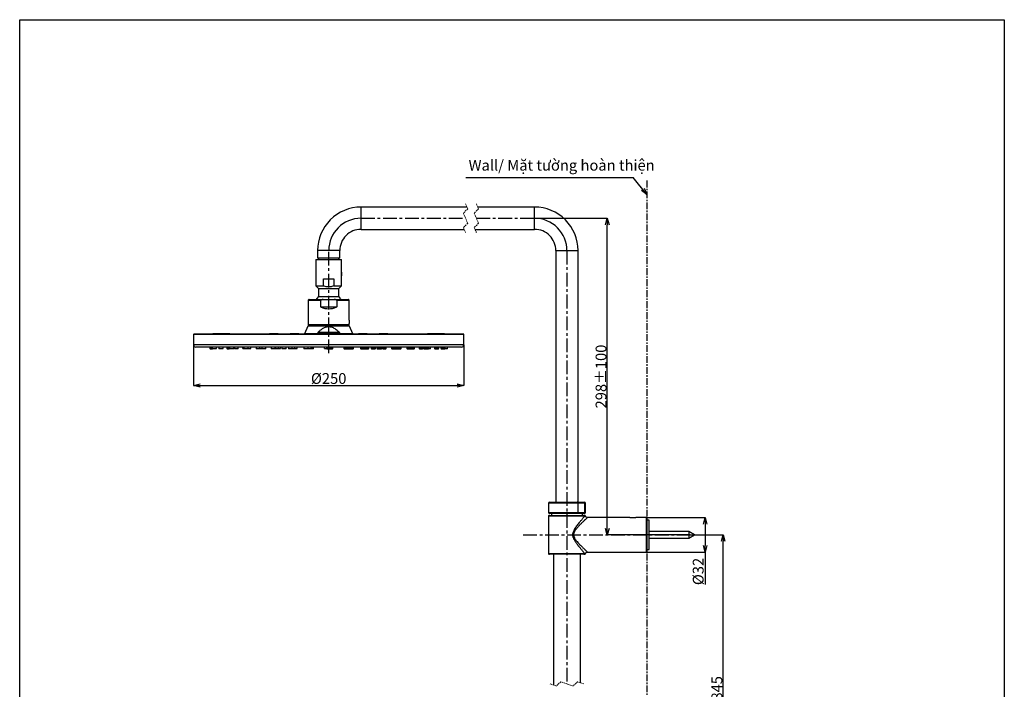
# Model space of a CAD drawing. Units: millimetres. Extents: x 798 to 1709, y -123 to 927.
# Drawn here: x 798 to 1709, y 307 to 927 of the extents above; entities that cross this region are included whole.
import ezdxf

# ---------------------------------------------------------------- set-up
doc = ezdxf.new("R2010")
doc.units = ezdxf.units.MM
doc.header["$PDSIZE"] = -1
for name, pattern in [('CENTER', [10.16, 6.35, -1.27, 1.27, -1.27]), ('CENTERX2', [20.32, 12.7, -2.54, 2.54, -2.54]), ('HIDDEN', [1.905, 1.27, -0.635])]:
    doc.linetypes.add(name, pattern=pattern)
doc.layers.add('アノテーション', color=7, linetype='Continuous')
doc.styles.add('SLDTEXTSTYLE3', font='arial_0.ttf', dxfattribs={"width": 0.9})
doc.dimstyles.new('SLDDIMSTYLE0', dxfattribs={"dimtxt": 2.5, "dimasz": 2.5, "dimexe": 0, "dimexo": 0.0625, "dimtad": 3, "dimdec": 1, "dimrnd": 1e-09, "dimzin": 12, "dimdsep": 46, "dimtxsty": 'SLDTEXTSTYLE3', "dimblk1": 'OPEN30', "dimblk2": 'OPEN30', "dimsah": 1, "dimcen": 0.09, "dimadec": 0, "dimazin": 3, "dimtfac": 1, "dimtdec": 1, "dimtofl": 0, "dimtmove": 0, "dimatfit": 3, "dimldrblk": 'OPEN30', "dimfxl": 1, "dimfrac": 2, "dimtolj": 1, "dimtzin": 12, "dimarcsym": 0})
doc.dimstyles.new('SLDDIMSTYLE2', dxfattribs={"dimtxt": 2.5, "dimasz": 2.5, "dimexe": 0, "dimexo": 0.0625, "dimtad": 3, "dimdec": 4, "dimzin": 12, "dimdsep": 46, "dimtxsty": 'SLDTEXTSTYLE3', "dimblk1": 'OPEN30', "dimblk2": 'OPEN30', "dimsah": 1, "dimcen": 0.09, "dimazin": 3, "dimtfac": 1, "dimtofl": 0, "dimtmove": 0, "dimatfit": 3, "dimldrblk": 'OPEN30', "dimfxl": 1, "dimfrac": 2, "dimtolj": 1, "dimtzin": 12, "dimarcsym": 0})

# ---------------------------------------------------------------- blocks, each defined once
blk = doc.blocks.new('_OPEN30')
at = {"color": 0, "linetype": 'ByBlock', "lineweight": -2}
for p, q in [((-1, 0.267949), (0, 0)), ((0, 0), (-1, -0.267949)), ((0, 0), (-1, 0))]:
    blk.add_line(p, q, dxfattribs=at)
blk = doc.blocks.new('*D43')
at = {"layer": 'Defpoints', "color": 0, "transparency": 16777216}
for p in [(1418.6, 450.36), (1448.94, 450.36), (1416.46, 166.19)]:
    blk.add_point(p, dxfattribs=at)
at = {"layer": 'アノテーション', "color": 0, "lineweight": -2, "transparency": 16777216}
for p, q in [((1418.66, 450.36), (1448.94, 450.36)), ((1448.94, 172.19), (1448.94, 444.36)), ((1416.52, 166.19), (1448.94, 166.19))]:
    blk.add_line(p, q, dxfattribs=at)
at = {"layer": 'アノテーション', "color": 0, "lineweight": -2, "transparency": 16777216, "xscale": 6, "yscale": 6, "zscale": 6}
for p, rotation in [((1448.94, 450.36), 90), ((1448.94, 166.19), 270)]:
    blk.add_blockref('_OPEN30', p, dxfattribs=dict(at, rotation=rotation))
at = {"layer": 'アノテーション', "color": 0, "transparency": 16777216, "insert": (1438.11, 308.27), "char_height": 10, "attachment_point": 2, "rotation": 90, "style": 'SLDTEXTSTYLE3'}
blk.add_mtext('\\A1;845', dxfattribs=at)
blk = doc.blocks.new('*D44')
at = {"layer": 'Defpoints', "color": 0, "transparency": 16777216}
for p in [(1261.89, 743.43), (1341.74, 743.43), (1418.6, 450.36)]:
    blk.add_point(p, dxfattribs=at)
at = {"layer": 'アノテーション', "color": 0, "lineweight": -2, "transparency": 16777216}
for p, q in [((1261.96, 743.43), (1341.74, 743.43)), ((1341.74, 456.36), (1341.74, 737.43)), ((1418.53, 450.36), (1341.74, 450.36))]:
    blk.add_line(p, q, dxfattribs=at)
at = {"layer": 'アノテーション', "color": 0, "lineweight": -2, "transparency": 16777216, "xscale": 6, "yscale": 6, "zscale": 6}
for p, rotation in [((1341.74, 743.43), 90), ((1341.74, 450.36), 270)]:
    blk.add_blockref('_OPEN30', p, dxfattribs=dict(at, rotation=rotation))
at = {"layer": 'アノテーション', "color": 0, "transparency": 16777216, "insert": (1330.9, 596.89), "char_height": 10, "attachment_point": 2, "rotation": 90, "style": 'SLDTEXTSTYLE3'}
blk.add_mtext('\\A1;298%%P100', dxfattribs=at)
blk = doc.blocks.new('*D42')
at = {"layer": 'Defpoints', "color": 0, "transparency": 16777216}
for p in [(958.9, 626.16), (1208.9, 626.16), (1208.9, 588.67)]:
    blk.add_point(p, dxfattribs=at)
at = {"layer": 'アノテーション', "color": 0, "lineweight": -2, "transparency": 16777216}
for p, q in [((958.9, 626.09), (958.9, 588.67)), ((1208.9, 626.09), (1208.9, 588.67)), ((964.9, 588.67), (1202.9, 588.67))]:
    blk.add_line(p, q, dxfattribs=at)
at = {"layer": 'アノテーション', "color": 0, "lineweight": -2, "transparency": 16777216, "xscale": 6, "yscale": 6, "zscale": 6, "rotation": 180}
blk.add_blockref('_OPEN30', (958.9, 588.67), dxfattribs=at)
at = {"layer": 'アノテーション', "color": 0, "lineweight": -2, "transparency": 16777216, "xscale": 6, "yscale": 6, "zscale": 6}
blk.add_blockref('_OPEN30', (1208.9, 588.67), dxfattribs=at)
at = {"layer": 'アノテーション', "color": 0, "transparency": 16777216, "insert": (1083.9, 600.06), "char_height": 10, "attachment_point": 2, "style": 'SLDTEXTSTYLE3'}
blk.add_mtext('\\A1;%%c250', dxfattribs=at)
blk = doc.blocks.new('*D45')
at = {"layer": 'Defpoints', "color": 0, "transparency": 16777216}
for p in [(1304.39, 713.34), (1304.39, 144.42), (1294.82, 121.32), (1289.21, 115.7), (1279.44, 87.67)]:
    blk.add_point(p, dxfattribs=at)
at = {"layer": 'アノテーション', "color": 0, "lineweight": -2, "transparency": 16777216}
for p, q in [((1304.39, 130.83), (1304.39, 80.99)), ((1289.16, 115.66), (1269.11, 95.6))]:
    blk.add_line(p, q, dxfattribs=at)
blk.add_arc((1304.39, 130.89), 49.9, 231.89277, 263.10723, dxfattribs=at)
at = {"layer": 'アノテーション', "color": 0, "lineweight": -2, "transparency": 16777216, "xscale": 6, "yscale": 6, "zscale": 6}
for p, rotation in [((1269.11, 95.6), 138.4463867675677), ((1304.39, 80.99), 356.5536132319235)]:
    blk.add_blockref('_OPEN30', p, dxfattribs=dict(at, rotation=rotation))
at = {"layer": 'アノテーション', "color": 0, "transparency": 16777216, "insert": (1284.55, 96), "char_height": 2.5, "attachment_point": 1, "rotation": 343.34486, "style": 'SLDTEXTSTYLE3'}
blk.add_mtext('\\A1;{\\H4x;45°}', dxfattribs=at)
blk = doc.blocks.new('*D48')
at = {"layer": 'Defpoints', "color": 0, "transparency": 16777216}
for p in [(1377.39, 466.36), (1377.39, 434.36), (1432.22, 434.36)]:
    blk.add_point(p, dxfattribs=at)
at = {"layer": 'アノテーション', "color": 0, "lineweight": -2, "transparency": 16777216}
for p, q in [((1377.46, 466.36), (1432.22, 466.36)), ((1432.22, 460.36), (1432.22, 440.36)), ((1377.46, 434.36), (1432.22, 434.36)), ((1432.22, 434.36), (1432.22, 404.52))]:
    blk.add_line(p, q, dxfattribs=at)
at = {"layer": 'アノテーション', "color": 0, "lineweight": -2, "transparency": 16777216, "xscale": 6, "yscale": 6, "zscale": 6}
for p, rotation in [((1432.22, 466.36), 90), ((1432.22, 434.36), 270)]:
    blk.add_blockref('_OPEN30', p, dxfattribs=dict(at, rotation=rotation))
at = {"layer": 'アノテーション', "color": 0, "transparency": 16777216, "insert": (1420.82, 416.44), "char_height": 2.5, "attachment_point": 2, "rotation": 90, "style": 'SLDTEXTSTYLE3'}
blk.add_mtext('\\A1;{\\H4x;%%C32}', dxfattribs=at)

msp = doc.modelspace()

# ---------------------------------------------------------------- linework, layer by layer
at = {"color": 0, "linetype": 'CENTER'}
msp.add_line((1378.3932, 778.3664), (1378.3932, 302.36015), dxfattribs=at)
at = {"color": 7, "linetype": 'HIDDEN', "lineweight": 18}
for p, q in [((1210.55885, 756.72685), (1212.55885, 752.07685)), ((1220.55885, 756.72685), (1222.55885, 752.07685)), ((1212.55885, 752.07685), (1208.55885, 748.07685)), ((1208.55885, 748.07685), (1212.55885, 738.77685)), ((1222.55885, 752.07685), (1218.55885, 748.07685)), ((1218.55885, 748.07685), (1222.55885, 738.77685)), ((1212.55885, 738.77685), (1208.55885, 734.77685)), ((1222.55885, 738.77685), (1218.55885, 734.77685)), ((1208.55885, 734.77685), (1210.55885, 730.12685)), ((1218.55885, 734.77685), (1220.55885, 730.12685)), ((1294.6432, 310.36015), (1288.8932, 312.36015)), ((1298.6432, 314.36015), (1294.6432, 310.36015)), ((1310.1432, 310.36015), (1298.6432, 314.36015)), ((1314.1432, 314.36015), (1310.1432, 310.36015)), ((1319.8932, 312.36015), (1314.1432, 314.36015))]:
    msp.add_line(p, q, dxfattribs=at)
at = {"color": 7, "linetype": 'Continuous', "lineweight": 25}
for p, q in [((1211.84917, 753.72685), (1113.90242, 753.72685)), ((1274.3932, 753.72685), (1221.84918, 753.72685)), ((1113.90242, 733.12683), (1209.26854, 733.12683)), ((1219.26854, 733.12683), (1274.3932, 733.12683)), ((1073.60243, 713.42684), (1073.60243, 706.32685)), ((1094.20243, 706.32685), (1094.20243, 713.42684)), ((1294.0932, 713.42684), (1294.0932, 480.62999)), ((1314.69319, 480.62999), (1314.69319, 713.42684)), ((1071.90243, 705.32687), (1071.90243, 680.82685)), ((1071.90243, 705.32687), (1095.90243, 705.32687)), ((1094.20243, 706.32685), (1073.60243, 706.32685)), ((1074.58693, 706.32685), (1074.58693, 705.32687)), ((1093.21793, 705.32687), (1093.21793, 706.32685)), ((1095.90243, 693.41154), (1095.90243, 705.32687)), ((1095.90243, 693.12687), (1095.90243, 690.5383)), ((1079.1066, 680.82685), (1079.1066, 687.32686)), ((1079.1066, 687.32686), (1088.69826, 687.32686)), ((1088.69826, 687.32686), (1088.69826, 680.82685)), ((1095.90243, 690.5383), (1095.90243, 690.52685)), ((1095.90243, 680.82685), (1095.90243, 690.2423)), ((1071.90243, 680.82685), (1074.40243, 678.32686)), ((1071.90243, 680.82685), (1079.1066, 680.82685)), ((1074.40243, 678.32686), (1074.40243, 670.84683)), ((1074.40243, 678.32686), (1093.40243, 678.32686)), ((1088.69826, 680.82685), (1095.90243, 680.82685)), ((1093.40243, 678.32686), (1095.90243, 680.82685)), ((1093.40243, 670.84683), (1093.40243, 678.32686)), ((1064.90243, 667.35149), (1064.90243, 644.95147)), ((1065.70243, 668.15151), (1078.90343, 668.15151)), ((1074.40243, 670.84683), (1093.40243, 670.84683)), ((1076.5031, 661.35861), (1076.5031, 667.35149)), ((1078.90343, 668.15151), (1088.90143, 668.15151)), ((1088.90143, 668.15151), (1102.10243, 668.15151)), ((1091.30176, 667.35149), (1091.30176, 661.35861)), ((1102.90243, 649.0515), (1102.90243, 667.35149)), ((1076.5031, 661.35861), (1091.30176, 661.35861)), ((1090.94537, 661.00503), (1076.85949, 661.00503)), ((1102.90243, 649.0515), (1102.90243, 646.05148)), ((1064.63993, 643.39418), (1061.40243, 636.45668)), ((1065.20243, 643.95667), (1064.63993, 643.39418)), ((1103.16493, 643.39418), (1064.63993, 643.39418)), ((1064.90243, 644.95147), (1065.40244, 644.45151)), ((1064.90243, 644.95147), (1102.90243, 644.95147)), ((1065.20243, 643.95667), (1102.60243, 643.95667)), ((1102.40244, 644.45151), (1065.40244, 644.45151)), ((1067.90925, 644.45151), (1067.90244, 644.44465)), ((1067.90244, 644.44465), (1067.90244, 643.95667)), ((1099.90243, 644.44465), (1067.90244, 644.44465)), ((1074.0522, 637.85667), (1093.75266, 637.85667)), ((1099.90243, 644.44465), (1099.89562, 644.45151)), ((1099.90243, 643.95667), (1099.90243, 644.44465)), ((1102.40244, 644.45151), (1102.90243, 644.95147)), ((1103.16493, 643.39418), (1102.60243, 643.95667)), ((1102.90243, 644.95147), (1102.90243, 646.05148)), ((1106.40243, 636.45668), (1103.16493, 643.39418)), ((958.90242, 635.8567), (958.90242, 626.1567)), ((1208.60243, 636.15669), (959.20244, 636.15669)), ((976.62151, 636.2567), (976.62151, 636.15669)), ((984.5441, 636.2567), (976.62151, 636.2567)), ((984.5441, 636.2567), (984.5441, 636.15669)), ((992.54409, 636.2567), (984.5441, 636.2567)), ((992.54409, 636.15669), (992.54409, 636.2567)), ((1029.19952, 636.2567), (1029.19952, 636.15669)), ((1037.1988, 636.2567), (1029.19952, 636.2567)), ((1037.1995, 636.15669), (1037.1995, 636.2567)), ((1048.32629, 636.2567), (1048.32629, 636.15669)), ((1056.32629, 636.2567), (1048.32629, 636.2567)), ((1056.32629, 636.15669), (1056.32629, 636.2567)), ((1061.40243, 636.45668), (1061.40243, 636.15669)), ((1106.40243, 636.45668), (1061.40243, 636.45668)), ((1093.36064, 637.45667), (1074.44422, 637.45667)), ((1106.40243, 636.15669), (1106.40243, 636.45668)), ((1111.47857, 636.2567), (1111.47857, 636.15669)), ((1118.25379, 636.2567), (1111.47857, 636.2567)), ((1119.47857, 636.2567), (1118.25379, 636.2567)), ((1119.47857, 636.15669), (1119.47857, 636.2567)), ((1130.60536, 636.2567), (1130.60536, 636.15669)), ((1138.60536, 636.2567), (1130.60606, 636.2567)), ((1138.60536, 636.15669), (1138.60536, 636.2567)), ((1175.26077, 636.2567), (1175.26077, 636.15669)), ((1179.18622, 636.2567), (1175.26077, 636.2567)), ((1183.18335, 636.2567), (1179.18622, 636.2567)), ((1183.18335, 636.2567), (1183.18335, 636.15669)), ((1184.30269, 636.2567), (1183.18335, 636.2567)), ((1191.18335, 636.2567), (1184.30269, 636.2567)), ((1191.18335, 636.15669), (1191.18335, 636.2567)), ((1208.90243, 626.1567), (1208.90243, 635.8567)), ((1206.90243, 624.15666), (960.90243, 624.15666)), ((973.90244, 624.15666), (973.90244, 622.9567)), ((974.20243, 622.65665), (976.27762, 622.65665)), ((975.97763, 624.15666), (975.97763, 622.9567)), ((979.67762, 622.65665), (976.27762, 622.65665)), ((979.97761, 622.9567), (979.97761, 624.15666)), ((982.12344, 624.15666), (982.12344, 622.9567)), ((985.82343, 622.65665), (982.42343, 622.65665)), ((986.12345, 622.9567), (986.12345, 624.15666)), ((989.60242, 624.15666), (989.60242, 622.9567)), ((989.90244, 622.65665), (991.68075, 622.65665)), ((991.38076, 624.15666), (991.38076, 622.9567)), ((992.40372, 622.65665), (991.68075, 622.65665)), ((992.1037, 624.15666), (992.1037, 622.9567)), ((995.80372, 622.65665), (992.40372, 622.65665)), ((996.10371, 622.9567), (996.10371, 624.15666)), ((996.64739, 624.15666), (996.64739, 622.9567)), ((999.84739, 622.65665), (996.94738, 622.65665)), ((1000.14738, 622.9567), (1000.14738, 624.15666)), ((1004.55243, 622.9567), (1004.55243, 624.15666)), ((1005.4999, 622.65665), (1004.85242, 622.65665)), ((1005.19991, 624.15666), (1005.19991, 622.9567)), ((1005.83491, 622.65665), (1005.4999, 622.65665)), ((1005.53489, 624.15666), (1005.53489, 622.9567)), ((1009.23491, 622.65665), (1005.83491, 622.65665)), ((1011.42499, 622.65665), (1009.23491, 622.65665)), ((1009.5349, 622.9567), (1009.5349, 624.15666)), ((1011.72498, 622.9567), (1011.72498, 624.15666)), ((1016.70969, 624.15666), (1016.70969, 622.9567)), ((1019.90968, 622.65665), (1017.00971, 622.65665)), ((1020.2097, 622.9567), (1020.2097, 624.15666)), ((1022.20086, 622.65665), (1020.30242, 622.65665)), ((1021.90084, 624.15666), (1021.90084, 622.9567)), ((1025.60086, 622.65665), (1022.20086, 622.65665)), ((1025.90085, 622.9567), (1025.90085, 624.15666)), ((1030.73439, 624.15666), (1030.73439, 622.9567)), ((1033.9344, 622.65665), (1031.0344, 622.65665)), ((1034.23441, 622.9567), (1034.23441, 624.15666)), ((1034.60244, 624.15666), (1034.60244, 622.9567)), ((1037.30242, 622.65665), (1034.90243, 622.65665)), ((1038.90244, 622.65665), (1037.30242, 622.65665)), ((1037.60243, 622.9567), (1037.60243, 624.15666)), ((1039.20243, 622.9567), (1039.20243, 624.15666)), ((1040.57262, 624.15666), (1040.57262, 622.9567)), ((1044.27262, 622.65665), (1040.87262, 622.65665)), ((1044.57263, 622.9567), (1044.57263, 624.15666)), ((1046.73508, 624.15666), (1046.73508, 622.9567)), ((1049.93508, 622.65665), (1047.03507, 622.65665)), ((1052.29912, 622.65665), (1049.93508, 622.65665)), ((1050.23508, 622.9567), (1050.23508, 624.15666)), ((1054.30243, 622.65665), (1052.29912, 622.65665)), ((1052.59912, 622.9567), (1052.59912, 624.15666)), ((1054.60243, 622.9567), (1054.60243, 624.15666)), ((1060.83268, 624.15666), (1060.83268, 622.9567)), ((1064.53267, 622.65665), (1061.13267, 622.65665)), ((1067.29682, 622.65665), (1064.53267, 622.65665)), ((1064.83268, 622.9567), (1064.83268, 624.15666)), ((1068.70243, 622.65665), (1067.29682, 622.65665)), ((1067.59683, 622.9567), (1067.59683, 624.15666)), ((1069.70244, 622.65665), (1068.70243, 622.65665)), ((1069.00242, 622.9567), (1069.00242, 624.15666)), ((1070.00243, 622.9567), (1070.00243, 624.15666)), ((1080.1076, 622.91766), (1079.94511, 624.15666)), ((1082.37175, 622.65665), (1080.40505, 622.65665)), ((1081.90243, 624.15666), (1081.90243, 622.9567)), ((1082.20242, 622.65665), (1085.60244, 622.65665)), ((1085.43312, 622.65665), (1087.39982, 622.65665)), ((1085.90243, 622.9567), (1085.90243, 624.15666)), ((1087.69727, 622.91766), (1087.85975, 624.15666)), ((1097.80243, 624.15666), (1097.80243, 622.9567)), ((1098.10243, 622.65665), (1099.10243, 622.65665)), ((1098.80244, 624.15666), (1098.80244, 622.9567)), ((1099.10243, 622.65665), (1100.50804, 622.65665)), ((1100.20803, 624.15666), (1100.20803, 622.9567)), ((1100.50804, 622.65665), (1103.27219, 622.65665)), ((1102.97218, 624.15666), (1102.97218, 622.9567)), ((1103.27219, 622.65665), (1106.67219, 622.65665)), ((1106.97219, 622.9567), (1106.97219, 624.15666)), ((1113.20243, 624.15666), (1113.20243, 622.9567)), ((1113.50243, 622.65665), (1115.50574, 622.65665)), ((1115.20574, 624.15666), (1115.20574, 622.9567)), ((1115.50574, 622.65665), (1117.86978, 622.65665)), ((1117.56978, 624.15666), (1117.56978, 622.9567)), ((1117.86978, 622.65665), (1120.76979, 622.65665)), ((1121.06978, 622.9567), (1121.06978, 624.15666)), ((1123.23224, 624.15666), (1123.23224, 622.9567)), ((1123.53224, 622.65665), (1126.93224, 622.65665)), ((1127.23224, 622.9567), (1127.23224, 624.15666)), ((1128.60243, 624.15666), (1128.60243, 622.9567)), ((1128.90242, 622.65665), (1130.50244, 622.65665)), ((1130.20243, 624.15666), (1130.20243, 622.9567)), ((1130.50244, 622.65665), (1132.90243, 622.65665)), ((1133.20244, 622.9567), (1133.20244, 624.15666)), ((1133.57045, 624.15666), (1133.57045, 622.9567)), ((1133.87046, 622.65665), (1136.77046, 622.65665)), ((1137.07045, 622.9567), (1137.07045, 624.15666)), ((1141.90402, 624.15666), (1141.90402, 622.9567)), ((1142.20402, 622.65665), (1145.60402, 622.65665)), ((1145.60402, 622.65665), (1147.50243, 622.65665)), ((1145.90401, 622.9567), (1145.90401, 624.15666)), ((1147.59516, 624.15666), (1147.59516, 622.9567)), ((1147.89516, 622.65665), (1150.79517, 622.65665)), ((1151.09517, 622.9567), (1151.09517, 624.15666)), ((1156.07987, 624.15666), (1156.07987, 622.9567)), ((1156.37988, 622.65665), (1158.56997, 622.65665)), ((1158.26996, 624.15666), (1158.26996, 622.9567)), ((1158.56997, 622.65665), (1161.96996, 622.65665)), ((1161.96996, 622.65665), (1162.30494, 622.65665)), ((1162.26996, 622.9567), (1162.26996, 624.15666)), ((1162.30494, 622.65665), (1162.95244, 622.65665)), ((1162.60495, 622.9567), (1162.60495, 624.15666)), ((1163.25243, 622.9567), (1163.25243, 624.15666)), ((1167.65748, 624.15666), (1167.65748, 622.9567)), ((1167.95748, 622.65665), (1170.85748, 622.65665)), ((1171.15748, 622.9567), (1171.15748, 624.15666)), ((1171.70115, 624.15666), (1171.70115, 622.9567)), ((1172.00115, 622.65665), (1175.40115, 622.65665)), ((1175.40115, 622.65665), (1176.12411, 622.65665)), ((1175.70115, 622.9567), (1175.70115, 624.15666)), ((1177.90243, 622.65665), (1176.12411, 622.65665)), ((1176.42411, 622.9567), (1176.42411, 624.15666)), ((1178.20243, 622.9567), (1178.20243, 624.15666)), ((1181.68142, 624.15666), (1181.68142, 622.9567)), ((1181.98142, 622.65665), (1185.38142, 622.65665)), ((1185.68142, 622.9567), (1185.68142, 624.15666)), ((1187.82724, 624.15666), (1187.82724, 622.9567)), ((1188.12724, 622.65665), (1191.52724, 622.65665)), ((1193.60243, 622.65665), (1191.52724, 622.65665)), ((1191.82724, 622.9567), (1191.82724, 624.15666)), ((1193.90243, 622.9567), (1193.90243, 624.15666)), ((1287.39319, 479.63), (1287.39319, 471.12996)), ((1288.39319, 480.62999), (1313.92647, 480.62999)), ((1313.92647, 480.62999), (1320.00176, 480.62999)), ((1314.66808, 471.12996), (1314.66808, 479.63)), ((1320.93627, 479.63), (1314.66808, 479.63)), ((1320.00176, 480.62999), (1320.3932, 480.62999)), ((1320.93627, 471.12996), (1320.93627, 479.63)), ((1321.3932, 471.12996), (1321.3932, 479.63)), ((1287.39319, 467.55875), (1287.39319, 433.15877)), ((1288.19321, 468.35877), (1319.94853, 468.35877)), ((1313.92647, 470.12998), (1288.39319, 470.12998)), ((1290.1432, 470.12998), (1290.1432, 468.35877)), ((1320.00176, 470.12998), (1313.92647, 470.12998)), ((1314.66808, 471.12996), (1320.93627, 471.12996)), ((1318.64319, 468.35877), (1318.64319, 470.12998)), ((1319.94853, 468.35877), (1320.65813, 468.35877)), ((1320.3932, 470.12998), (1320.00176, 470.12998)), ((1362.14321, 466.35873), (1323.38707, 466.35873)), ((1377.8932, 466.35873), (1368.64069, 466.35873)), ((1378.3932, 465.85877), (1378.3932, 450.35876)), ((1380.3932, 463.85873), (1378.3932, 463.85873)), ((1380.3932, 450.35876), (1380.3932, 463.85873)), ((1378.3932, 450.35876), (1378.3932, 434.85875)), ((1417.09706, 453.35872), (1380.3932, 453.35872)), ((1380.3932, 436.85872), (1380.3932, 450.35876)), ((1380.3932, 447.35874), (1417.09706, 447.35874)), ((1422.29321, 450.35876), (1417.09706, 453.35872)), ((1417.09706, 453.35872), (1417.09706, 447.35874)), ((1417.09706, 447.35874), (1422.29321, 450.35876)), ((1319.94853, 432.35875), (1288.19321, 432.35875)), ((1291.89319, 432.35875), (1291.89319, 311.31668)), ((1316.8932, 313.40362), (1316.8932, 432.35875)), ((1320.50314, 432.35875), (1319.94853, 432.35875)), ((1323.39122, 434.35873), (1377.8932, 434.35873)), ((1378.3932, 436.85872), (1380.3932, 436.85872))]:
    msp.add_line(p, q, dxfattribs=at)
at = {"color": 8, "linetype": 'Continuous', "lineweight": 25}
for p, q in [((1113.90242, 733.12683), (1113.90242, 753.72685)), ((1274.3932, 733.12683), (1274.3932, 753.72685)), ((1094.20243, 713.42684), (1073.60243, 713.42684)), ((1294.0932, 713.42684), (1314.69319, 713.42684)), ((1076.5031, 667.35149), (1064.90243, 667.35149)), ((1102.90243, 667.35149), (1091.30176, 667.35149)), ((1208.90243, 635.8567), (958.90242, 635.8567)), ((1208.90243, 626.1567), (958.90242, 626.1567)), ((975.97763, 622.9567), (973.90244, 622.9567)), ((975.97763, 622.9567), (979.97761, 622.9567)), ((982.12344, 622.9567), (986.12345, 622.9567)), ((991.38076, 622.9567), (989.60242, 622.9567)), ((991.38076, 622.9567), (992.1037, 622.9567)), ((992.1037, 622.9567), (996.10371, 622.9567)), ((996.64739, 622.9567), (1000.14738, 622.9567)), ((1005.19991, 622.9567), (1005.53489, 622.9567)), ((1005.53489, 622.9567), (1009.5349, 622.9567)), ((1009.5349, 622.9567), (1011.72498, 622.9567)), ((1016.70969, 622.9567), (1020.2097, 622.9567)), ((1020.2097, 622.9567), (1021.90084, 622.9567)), ((1021.90084, 622.9567), (1025.90085, 622.9567)), ((1030.73439, 622.9567), (1034.23441, 622.9567)), ((1034.60244, 622.9567), (1037.60243, 622.9567)), ((1037.60243, 622.9567), (1039.20243, 622.9567)), ((1040.57262, 622.9567), (1044.57263, 622.9567)), ((1046.73508, 622.9567), (1050.23508, 622.9567)), ((1050.23508, 622.9567), (1052.59912, 622.9567)), ((1052.59912, 622.9567), (1054.60243, 622.9567)), ((1060.83268, 622.9567), (1064.83268, 622.9567)), ((1064.83268, 622.9567), (1067.59683, 622.9567)), ((1067.59683, 622.9567), (1069.00242, 622.9567)), ((1069.00242, 622.9567), (1070.00243, 622.9567)), ((1085.90243, 622.9567), (1081.90243, 622.9567)), ((1098.80244, 622.9567), (1097.80243, 622.9567)), ((1100.20803, 622.9567), (1098.80244, 622.9567)), ((1102.97218, 622.9567), (1100.20803, 622.9567)), ((1106.97219, 622.9567), (1102.97218, 622.9567)), ((1115.20574, 622.9567), (1113.20243, 622.9567)), ((1117.56978, 622.9567), (1115.20574, 622.9567)), ((1121.06978, 622.9567), (1117.56978, 622.9567)), ((1127.23224, 622.9567), (1123.23224, 622.9567)), ((1130.20243, 622.9567), (1128.60243, 622.9567)), ((1133.20244, 622.9567), (1130.20243, 622.9567)), ((1137.07045, 622.9567), (1133.57045, 622.9567)), ((1145.90401, 622.9567), (1141.90402, 622.9567)), ((1147.59516, 622.9567), (1145.90401, 622.9567)), ((1151.09517, 622.9567), (1147.59516, 622.9567)), ((1158.26996, 622.9567), (1156.07987, 622.9567)), ((1162.26996, 622.9567), (1158.26996, 622.9567)), ((1162.60495, 622.9567), (1162.26996, 622.9567)), ((1171.15748, 622.9567), (1167.65748, 622.9567)), ((1175.70115, 622.9567), (1171.70115, 622.9567)), ((1176.42411, 622.9567), (1175.70115, 622.9567)), ((1176.42411, 622.9567), (1178.20243, 622.9567)), ((1185.68142, 622.9567), (1181.68142, 622.9567)), ((1191.82724, 622.9567), (1187.82724, 622.9567)), ((1191.82724, 622.9567), (1193.90243, 622.9567)), ((1314.66808, 479.63), (1287.39319, 479.63)), ((1321.3932, 479.63), (1320.93627, 479.63)), ((1287.39319, 471.12996), (1314.66808, 471.12996)), ((1320.71669, 467.55875), (1287.39319, 467.55875)), ((1320.93627, 471.12996), (1321.3932, 471.12996)), ((1377.8932, 450.35876), (1377.8932, 466.35873)), ((1377.8932, 434.35873), (1377.8932, 450.35876)), ((1287.39319, 433.15877), (1320.71669, 433.15877))]:
    msp.add_line(p, q, dxfattribs=at)
at = {"color": 0, "linetype": 'CENTERX2'}
for p, q in [((1113.90242, 743.42687), (1210.55884, 743.42687)), ((1220.55885, 743.42687), (1261.89319, 743.42687)), ((1083.90244, 618.38354), (1083.90244, 713.42684)), ((1304.3932, 713.34423), (1304.3932, 312.36018)), ((1263.90115, 450.35876), (1418.59537, 450.35876))]:
    msp.add_line(p, q, dxfattribs=at)
msp.add_lwpolyline([(797.99176, 927.19971), (1709.07191, 927.19971), (1709.07191, -123.27198), (797.99176, -123.27198)], close=True)
at = {"color": 7, "linetype": 'Continuous', "lineweight": 25, "flags": 128}
msp.add_lwpolyline([(1074.40243, 670.84683), (1073.04217, 669.15251), (1072.43035, 668.15151)], dxfattribs=at)
at = {"color": 8, "linetype": 'Continuous', "lineweight": 25, "flags": 128}
for points in [[(1080.1076, 622.91766), (1080.1511, 622.91844), (1080.27995, 622.92064), (1080.48918, 622.92422), (1080.77075, 622.92911), (1081.11385, 622.93501), (1081.50529, 622.94174), (1081.90254, 622.9486)], [(1087.69727, 622.91766), (1087.66287, 622.91826), (1087.56072, 622.92005), (1087.39393, 622.92291), (1087.16755, 622.92678), (1086.88848, 622.93161), (1086.56519, 622.93715), (1086.2075, 622.94335), (1085.90232, 622.9486)]]:
    msp.add_lwpolyline(points, dxfattribs=at)
at = {"color": 7, "linetype": 'Continuous', "lineweight": 25}
for centre, radius, start, end in [((1113.90238, 713.4269), 40.29995, 89.99993471, 180.00008648), ((1274.39324, 713.4269), 40.29995, 359.99991352, 90.00006529), ((1113.9024, 713.42686), 19.69997, 89.99992561, 180.00007439), ((1274.39324, 713.42687), 19.69996, 359.99990431, 90.00013903), ((1065.70243, 667.35151), 0.8, 89.99978779, 180.00127942), ((1083.90453, 661.82841), 13.09741, 28.86679077, 43.51664493), ((1102.10244, 667.35151), 0.8, 359.99872058, 90.00021221), ((1083.90243, 678.65206), 19.00055, 248.24304177, 291.75695823), ((959.20244, 635.85667), 0.30001, 89.99891095, 179.99539732), ((1208.60245, 635.85671), 0.29998, 359.99731548, 90.00410751), ((960.90245, 626.15669), 2.00003, 179.9998137, 269.99933254), ((974.2025, 622.95672), 0.30007, 180.00293521, 269.9856819), ((976.2777, 622.95672), 0.30007, 180.00293521, 269.9856819), ((979.67755, 622.95672), 0.30007, 270.0143181, 359.99706479), ((982.4235, 622.95672), 0.30007, 180.00293521, 269.9856819), ((985.82333, 622.95677), 0.30012, 270.01834276, 359.9873484), ((989.90254, 622.95677), 0.30012, 180.0126516, 269.98165724), ((991.68082, 622.95672), 0.30007, 180.00293521, 269.9856819), ((992.40382, 622.95677), 0.30012, 180.0126516, 269.98165724), ((995.80364, 622.95672), 0.30007, 270.0143181, 359.99706479), ((996.94746, 622.95672), 0.30007, 180.00293521, 269.9856819), ((999.84731, 622.95672), 0.30007, 270.0143181, 359.99706479), ((1004.85249, 622.95672), 0.30007, 180.00293521, 269.9856819), ((1005.50003, 622.95677), 0.30012, 180.01265308, 269.97596403), ((1005.83501, 622.95677), 0.30012, 180.0126516, 269.98165724), ((1009.23483, 622.95672), 0.30007, 270.0143181, 359.99706479), ((1011.42492, 622.95672), 0.30007, 270.0143181, 359.99706479), ((1017.00981, 622.95677), 0.30012, 180.0126516, 269.98165724), ((1019.90959, 622.95677), 0.30012, 270.01834276, 359.9873484), ((1020.30271, 622.95743), 0.30078, 229.16951151, 269.94536839), ((1022.20095, 622.95677), 0.30012, 180.0126516, 269.98165724), ((1025.60078, 622.95672), 0.30007, 270.0143181, 359.99706479), ((1031.03451, 622.95677), 0.30012, 180.01265229, 269.97881075), ((1033.93432, 622.95674), 0.30009, 270.01633048, 359.99220648), ((1034.9025, 622.95672), 0.30007, 180.00293521, 269.9856819), ((1037.30234, 622.95674), 0.30009, 270.01633048, 359.99220648), ((1038.90236, 622.95672), 0.30007, 270.0143181, 359.99706479), ((1040.87271, 622.95674), 0.30009, 180.00779352, 269.98366952), ((1044.27254, 622.95674), 0.30009, 270.01633048, 359.99220648), ((1047.03517, 622.95674), 0.30009, 180.00779415, 269.98082296), ((1049.93499, 622.95674), 0.30009, 270.01633048, 359.99220648), ((1052.29903, 622.95674), 0.30009, 270.01633048, 359.99220648), ((1054.30234, 622.95674), 0.30009, 270.01633048, 359.99220648), ((1061.13275, 622.95672), 0.30007, 180.00293521, 269.9856819), ((1064.53259, 622.95674), 0.30009, 270.01633048, 359.99220648), ((1067.29674, 622.95674), 0.30009, 270.01633048, 359.99220648), ((1068.70236, 622.95672), 0.30007, 270.0143181, 359.99706479), ((1069.70236, 622.95672), 0.30007, 270.0143181, 359.99706479), ((1080.40506, 622.95665), 0.3, 187.46747094, 269.99790443), ((1082.20252, 622.95674), 0.30009, 180.00779415, 269.98082296), ((1085.60236, 622.95672), 0.30007, 270.0143181, 359.99706479), ((1087.39979, 622.95668), 0.30003, 270.00423465, 352.527544), ((1098.1025, 622.95672), 0.30007, 180.00293521, 269.9856819), ((1099.1025, 622.95672), 0.30007, 180.00293521, 269.9856819), ((1100.50812, 622.95674), 0.30009, 180.00779352, 269.98366952), ((1103.27227, 622.95674), 0.30009, 180.00779352, 269.98366952), ((1106.6721, 622.95674), 0.30009, 270.01633048, 359.99220648), ((1113.50252, 622.95674), 0.30009, 180.00779352, 269.98366952), ((1115.50583, 622.95674), 0.30009, 180.00779352, 269.98366952), ((1117.86987, 622.95674), 0.30009, 180.00779352, 269.98366952), ((1120.76971, 622.95672), 0.30007, 270.0143181, 359.99706479), ((1123.53233, 622.95674), 0.30009, 180.00779352, 269.98366952), ((1126.93215, 622.95674), 0.30009, 270.01633048, 359.99220648), ((1128.9025, 622.95672), 0.30007, 180.00293521, 269.9856819), ((1130.50252, 622.95674), 0.30009, 180.00779352, 269.98366952), ((1132.90235, 622.95674), 0.30009, 270.01633048, 359.99220648), ((1133.87054, 622.95674), 0.30009, 180.00779352, 269.98366952), ((1136.77039, 622.95672), 0.30007, 270.0143181, 359.99706479), ((1142.20411, 622.95674), 0.30009, 180.00779352, 269.98366952), ((1145.60394, 622.95672), 0.30007, 270.0143181, 359.99706479), ((1147.50217, 622.95734), 0.30069, 270.04852854, 310.83659156), ((1147.89525, 622.95674), 0.30009, 180.00779352, 269.98366952), ((1150.79508, 622.95674), 0.30009, 270.01633048, 359.99220648), ((1156.37996, 622.95674), 0.30009, 180.00779352, 269.98366952), ((1158.57005, 622.95674), 0.30009, 180.00779352, 269.98366952), ((1161.96988, 622.95673), 0.30008, 270.0153243, 359.9946356), ((1162.30486, 622.95674), 0.30009, 270.01633048, 359.99220648), ((1162.95234, 622.95674), 0.30009, 270.01775373, 359.99220618), ((1167.95756, 622.95673), 0.30008, 180.0053644, 269.9846757), ((1170.85739, 622.95674), 0.30009, 270.01633048, 359.99220648), ((1172.00123, 622.95673), 0.30008, 180.0053644, 269.9846757), ((1175.40107, 622.95673), 0.30008, 270.0153243, 359.9946356), ((1176.12403, 622.95673), 0.30008, 270.0153243, 359.9946356), ((1177.90234, 622.95674), 0.30009, 270.01775373, 359.99220618), ((1181.9815, 622.95673), 0.30008, 180.0053644, 269.9846757), ((1185.38133, 622.95674), 0.30009, 270.01775373, 359.99220618), ((1188.12732, 622.95673), 0.30008, 180.0053644, 269.9846757), ((1191.52715, 622.95674), 0.30009, 270.01775373, 359.99220618), ((1193.60235, 622.95673), 0.30008, 270.0153243, 359.9946356), ((1206.90242, 626.15668), 2.00001, 270.00051654, 0.00055067), ((1288.39321, 479.62998), 1.00001, 90.00066748, 179.99847875), ((1320.39319, 479.62998), 1.00001, 0.00152125, 89.99933252), ((1288.39321, 471.12999), 1.00001, 180.00152125, 269.99933252), ((1288.19319, 467.55877), 0.8, 89.99872059, 180.00127941), ((1319.93225, 467.57434), 0.7846, 358.86165686, 88.81063779), ((1320.39319, 471.12999), 1.00001, 270.00066748, 359.99847875), ((1320.70939, 467.55881), 0.79992, 16.01717004, 90.44844627), ((1377.89319, 465.85872), 0.50001, 0.00493664, 89.9984786), ((1288.19319, 433.15875), 0.8, 179.99872059, 270.00127941), ((1319.93227, 433.14315), 0.78457, 271.18755719, 1.14014816), ((1320.70926, 433.15881), 0.80008, 269.56081475, 343.38691016), ((1377.89319, 434.85873), 0.50001, 270.00152127, 0.00189376)]:
    msp.add_arc(centre, radius, start, end, dxfattribs=at)
at = {"color": 0, "linetype": 'Continuous'}
for centre, radius, start, end in [((1113.90248, 713.42674), 30.00013, 90.00010942, 179.99980535), ((1274.39331, 713.4269), 29.99997, 359.84210021, 89.99998836)]:
    msp.add_arc(centre, radius, start, end, dxfattribs=at)
at = {"color": 8, "linetype": 'Continuous', "lineweight": 25}
for centre, radius, start, end in [((1005.14548, 629.57309), 6.64291, 264.87801684, 270.04276015), ((1162.66205, 629.51216), 6.58199, 269.91497536, 275.14617415)]:
    msp.add_arc(centre, radius, start, end, dxfattribs=at)
at = {"color": 7, "linetype": 'Continuous', "lineweight": 25}
for points, knots in [([(1095.78892, 691.82683), (1095.78981, 691.93065), (1095.79157, 692.13374), (1095.80675, 692.50126), (1095.84207, 692.92357), (1095.86753, 693.16157), (1095.91171, 693.47765), (1095.8795, 693.24939), (1095.87089, 693.16742), (1095.86585, 693.11936)], [0, 0, 0, 0, 0.164665851, 0.322145628, 0.595760163, 0.779134139, 0.843715494, 0.908360591, 1, 1, 1, 1]), ([(1095.87183, 690.48316), (1095.87553, 690.44849), (1095.88294, 690.37903), (1095.91188, 690.17502), (1095.86732, 690.49364), (1095.84207, 690.73047), (1095.80667, 691.1536), (1095.79154, 691.52062), (1095.7898, 691.72357), (1095.78892, 691.82683)], [0, 0, 0, 0, 0.066191075, 0.13258638, 0.199407087, 0.388126358, 0.66906638, 0.831619838, 1, 1, 1, 1]), ([(1088.69826, 680.82685), (1088.10072, 680.60933), (1086.44652, 680.00715), (1084.01066, 679.71646), (1081.58262, 680.01633), (1080.11386, 680.43685), (1079.29995, 680.75199), (1079.1066, 680.82685)], [0, 0, 0, 0, 0.193718841, 0.536281814, 0.733930982, 0.936794506, 1, 1, 1, 1]), ([(1078.90343, 668.15151), (1078.67158, 668.14716), (1078.2057, 668.13842), (1077.60892, 668.05872), (1077.12121, 667.92668), (1076.81529, 667.78789), (1076.61374, 667.6229), (1076.52234, 667.48868), (1076.50321, 667.38985), (1076.50311, 667.35259), (1076.5031, 667.35149)], [0, 0, 0, 0, 0.258828001, 0.520085857, 0.669207064, 0.822584714, 0.890108794, 0.958394665, 0.998780047, 1, 1, 1, 1]), ([(1091.30176, 667.35149), (1091.30175, 667.35269), (1091.30151, 667.39076), (1091.28479, 667.47622), (1091.19968, 667.61578), (1091.04218, 667.74775), (1090.83398, 667.85936), (1090.45, 668.00456), (1089.86741, 668.11323), (1089.2929, 668.14921), (1088.96852, 668.15111), (1088.90143, 668.15151)], [0, 0, 0, 0, 0.001330727, 0.042508115, 0.094997249, 0.180666339, 0.268326701, 0.357936491, 0.637915151, 0.92512346, 1, 1, 1, 1]), ([(1076.85949, 661.00503), (1076.77878, 661.04186), (1076.66773, 661.09255), (1076.55756, 661.20193), (1076.5105, 661.28069), (1076.50518, 661.33668), (1076.5031, 661.35861)], [0, 0, 0, 0, 0.496689527, 0.683435868, 0.87602265, 1, 1, 1, 1]), ([(1091.30176, 661.35861), (1091.29926, 661.33451), (1091.29371, 661.28104), (1091.24161, 661.19244), (1091.12823, 661.08766), (1091.01528, 661.03662), (1090.94537, 661.00503)], [0, 0, 0, 0, 0.136105619, 0.302078696, 0.568030374, 1, 1, 1, 1]), ([(1102.90099, 649.03296), (1102.90045, 649.02615), (1102.89487, 648.95473), (1102.88175, 648.7712), (1102.86292, 648.44702), (1102.84704, 648.02167), (1102.84095, 647.54348), (1102.84741, 647.06669), (1102.86351, 646.64461), (1102.88224, 646.32429), (1102.89562, 646.13825), (1102.90151, 646.06324), (1102.90243, 646.05148)], [0, 0, 0, 0, 0.006871011, 0.07200568, 0.184953502, 0.33326529, 0.499820684, 0.665618929, 0.812515825, 0.924366491, 0.988140869, 1, 1, 1, 1]), ([(1074.44422, 637.45667), (1074.32428, 637.46063), (1074.17061, 637.4657), (1074.01534, 637.54602), (1073.96678, 637.59963), (1073.94821, 637.65375), (1073.95236, 637.70768), (1073.97784, 637.77034), (1074.01451, 637.81896), (1074.04434, 637.84881), (1074.0522, 637.85667)], [0, 0, 0, 0, 0.441544477, 0.565725083, 0.643661222, 0.706741239, 0.774744996, 0.841632072, 0.95826258, 1, 1, 1, 1]), ([(1093.75266, 637.85667), (1092.52098, 638.9609), (1090.37054, 640.88882), (1087.17295, 642.43331), (1084.7272, 642.91275), (1082.40417, 642.8842), (1079.88215, 642.13162), (1077.3901, 640.69231), (1075.52254, 639.23723), (1074.45325, 638.23323), (1074.0522, 637.85667)], [0, 0, 0, 0, 0.218500609, 0.381491079, 0.462651614, 0.547065287, 0.687096625, 0.805597955, 0.927087258, 1, 1, 1, 1]), ([(1093.75266, 637.85667), (1093.77239, 637.83603), (1093.81157, 637.79504), (1093.84752, 637.72869), (1093.8572, 637.66694), (1093.84529, 637.61316), (1093.80222, 637.55507), (1093.68916, 637.4904), (1093.53267, 637.46118), (1093.41008, 637.45796), (1093.36064, 637.45667)], [0, 0, 0, 0, 0.106819376, 0.212092519, 0.276691922, 0.336948213, 0.413409582, 0.540131305, 0.814529305, 1, 1, 1, 1]), ([(1314.66808, 479.63), (1314.66035, 479.74025), (1314.64528, 479.95523), (1314.52582, 480.2474), (1314.34565, 480.47769), (1314.1342, 480.60452), (1313.98758, 480.62968), (1313.92908, 480.62998), (1313.92647, 480.62999)], [0, 0, 0, 0, 0.240826824, 0.469608287, 0.67971341, 0.871837772, 0.994287911, 1, 1, 1, 1]), ([(1320.00176, 480.62999), (1320.00505, 480.62998), (1320.07862, 480.62968), (1320.25781, 480.60578), (1320.52005, 480.48528), (1320.75141, 480.25638), (1320.90654, 479.96086), (1320.92631, 479.74089), (1320.93627, 479.63)], [0, 0, 0, 0, 0.006527366, 0.145822463, 0.354668144, 0.565792361, 0.781114253, 1, 1, 1, 1]), ([(1320.71669, 433.15877), (1320.61108, 433.28405), (1320.3824, 433.55533), (1319.98382, 434.0298), (1319.50064, 434.60716), (1318.93013, 435.29239), (1318.30476, 436.04871), (1317.57697, 436.93618), (1316.75314, 437.9528), (1315.83548, 439.10484), (1314.88529, 440.32632), (1313.97448, 441.53668), (1313.11968, 442.72403), (1312.3301, 443.88527), (1311.5701, 445.10191), (1310.88524, 446.35571), (1310.41006, 447.44261), (1310.12035, 448.33106), (1309.92361, 449.14952), (1309.80818, 450.13133), (1309.85614, 451.09126), (1309.9946, 451.87902), (1310.20698, 452.70075), (1310.54433, 453.60451), (1311.00537, 454.57548), (1311.62392, 455.71012), (1312.48172, 457.07453), (1313.57918, 458.64602), (1314.70795, 460.16193), (1315.83691, 461.61643), (1316.84092, 462.87395), (1317.70265, 463.93516), (1318.41906, 464.80769), (1319.0927, 465.62096), (1319.70468, 466.35466), (1320.23947, 466.9924), (1320.56693, 467.38103), (1320.71669, 467.55875)], [0, 0, 0, 0, 0.011900749, 0.025770199, 0.045006, 0.066581158, 0.090530437, 0.116282936, 0.149940383, 0.185567457, 0.223253789, 0.262335302, 0.295578382, 0.329505447, 0.364308954, 0.399727522, 0.433189566, 0.450281429, 0.467539807, 0.494262443, 0.521778403, 0.53699837, 0.552298548, 0.583366074, 0.606871814, 0.6303291, 0.677185583, 0.72383301, 0.769519705, 0.814440964, 0.857555887, 0.886390234, 0.91372735, 0.939551337, 0.96308953, 0.983120181, 1, 1, 1, 1]), ([(1314.66808, 471.12996), (1314.66035, 471.01972), (1314.64528, 470.80474), (1314.52582, 470.51257), (1314.34565, 470.28228), (1314.1342, 470.15545), (1313.98758, 470.13029), (1313.92908, 470.12999), (1313.92647, 470.12998)], [0, 0, 0, 0, 0.240826824, 0.469608287, 0.67971341, 0.871837772, 0.994287911, 1, 1, 1, 1]), ([(1320.00176, 470.12998), (1320.00505, 470.12999), (1320.07862, 470.13029), (1320.25781, 470.15418), (1320.52005, 470.27469), (1320.75141, 470.50359), (1320.90654, 470.79911), (1320.92631, 471.01908), (1320.93627, 471.12996)], [0, 0, 0, 0, 0.006527366, 0.145822463, 0.354668144, 0.565792361, 0.781114253, 1, 1, 1, 1]), ([(1323.38632, 466.38096), (1323.30649, 466.37566), (1322.99915, 466.35525), (1322.46143, 466.54871), (1321.89763, 466.9753), (1321.57059, 467.43601), (1321.50733, 467.72874), (1321.49447, 467.78823)], [0, 0, 0, 0, 0.094192341, 0.362633849, 0.647005559, 0.928267802, 1, 1, 1, 1]), ([(1368.64069, 466.35825), (1368.63659, 466.35742), (1368.61396, 466.3528), (1368.5609, 466.34224), (1368.46862, 466.324), (1368.33871, 466.29952), (1368.17313, 466.26957), (1367.97292, 466.23575), (1367.73986, 466.19928), (1367.47686, 466.16241), (1367.18616, 466.1265), (1366.87059, 466.09358), (1366.53682, 466.06567), (1366.18866, 466.0441), (1365.83048, 466.02983), (1365.46882, 466.02402), (1365.1084, 466.02642), (1364.75406, 466.03686), (1364.40788, 466.05492), (1364.07434, 466.07951), (1363.75777, 466.10928), (1363.45944, 466.14325), (1363.18343, 466.1795), (1362.93367, 466.21652), (1362.743, 466.24747), (1362.60678, 466.27095), (1362.49422, 466.29103), (1362.37556, 466.313), (1362.2713, 466.33312), (1362.20697, 466.34589), (1362.17436, 466.35246), (1362.1545, 466.35642), (1362.14555, 466.35825), (1362.14321, 466.35873)], [0, 0, 0, 0, 0.001915346, 0.010593305, 0.024803827, 0.045049038, 0.071210845, 0.101960956, 0.138152645, 0.179371945, 0.223731392, 0.272457075, 0.324850673, 0.377299252, 0.432396639, 0.489207267, 0.543137352, 0.597654634, 0.651743344, 0.702077587, 0.751001284, 0.797534297, 0.839747535, 0.878644217, 0.913306619, 0.92832016, 0.942025314, 0.965735324, 0.983652651, 0.990716341, 0.995808412, 0.998907429, 1, 1, 1, 1]), ([(1321.48313, 432.92941), (1321.48559, 432.94784), (1321.51931, 433.20052), (1321.81307, 433.6364), (1322.32672, 434.09984), (1322.89622, 434.33451), (1323.25257, 434.34517), (1323.39282, 434.34937)], [0, 0, 0, 0, 0.021831402, 0.29934151, 0.582430692, 0.83565468, 1, 1, 1, 1])]:
    msp.add_open_spline(points, degree=3, knots=knots, dxfattribs=at)
at = {"color": 8, "linetype": 'Continuous', "lineweight": 25}
for points, knots in [([(1323.38716, 466.35307), (1323.38577, 466.35178), (1323.33321, 466.3028), (1323.17967, 466.15795), (1322.93811, 465.93138), (1322.58028, 465.59412), (1322.11837, 465.15803), (1321.58053, 464.64804), (1320.96868, 464.06511), (1320.22477, 463.35241), (1319.35699, 462.51322), (1318.5358, 461.70921), (1317.74735, 460.92795), (1317.04087, 460.21799), (1316.32018, 459.48011), (1315.57679, 458.70484), (1314.8287, 457.90193), (1314.08207, 457.06746), (1313.41475, 456.28922), (1312.7319, 455.44282), (1312.00551, 454.45448), (1311.28236, 453.30531), (1310.76925, 452.16838), (1310.44451, 450.85243), (1310.45961, 449.90041), (1310.72218, 448.69979), (1311.08021, 447.82045), (1311.6748, 446.77954), (1312.21655, 445.96969), (1312.90119, 445.05641), (1313.83778, 443.91787), (1314.93861, 442.68975), (1316.1875, 441.36913), (1317.20068, 440.33666), (1318.23355, 439.30565), (1319.07026, 438.48367), (1319.86829, 437.70952), (1320.45473, 437.14486), (1320.95411, 436.66645), (1321.42324, 436.21926), (1321.84532, 435.81825), (1322.29647, 435.39123), (1322.7259, 434.9859), (1323.08091, 434.65194), (1323.28188, 434.46322), (1323.35934, 434.39051), (1323.392, 434.35986)], [0, 0, 0, 0, 0.000135838, 0.005151883, 0.015136946, 0.023884742, 0.040412901, 0.0606899, 0.077035742, 0.10101393, 0.134565801, 0.163602015, 0.183426782, 0.214160631, 0.23542361, 0.257390219, 0.29118232, 0.314112341, 0.337681877, 0.364690188, 0.392080755, 0.425592395, 0.461953282, 0.480874742, 0.52257191, 0.528434814, 0.569022454, 0.589816376, 0.614421276, 0.638818238, 0.67164853, 0.720104356, 0.757056201, 0.801984826, 0.823830594, 0.861708485, 0.886092771, 0.903559482, 0.920087455, 0.935683906, 0.950036464, 0.961836592, 0.980230217, 0.992381931, 0.99678791, 1, 1, 1, 1]), ([(1321.39633, 467.76415), (1321.40782, 467.76748), (1321.4908, 467.7915), (1320.98791, 467.64571), (1320.8318, 467.59566), (1320.71669, 467.55875)], [0, 0, 0, 0, 0.040500282, 0.292509437, 1, 1, 1, 1]), ([(1320.71669, 433.15877), (1320.75764, 433.14587), (1320.87245, 433.10973), (1321.0512, 433.05521), (1321.22325, 433.00361), (1321.3619, 432.96358), (1321.41394, 432.94786), (1321.49303, 432.92615), (1321.47556, 432.93046), (1321.47523, 432.93054)], [0, 0, 0, 0, 0.162511213, 0.455529505, 0.696092979, 0.872567476, 0.933481892, 0.998743956, 1, 1, 1, 1])]:
    msp.add_open_spline(points, degree=3, knots=knots, dxfattribs=at)
at = {"layer": 'アノテーション', "color": 0}
msp.add_line((1210.74145, 780.98772), (1365.59422, 780.98772), dxfattribs=at)

# ---------------------------------------------------------------- texts
at = {"layer": 'アノテーション', "color": 0, "insert": (1213.35644, 797.46261), "char_height": 10, "attachment_point": 1, "style": 'SLDTEXTSTYLE3'}
msp.add_mtext('Wall/ Mặt tường hoàn thiện', dxfattribs=at)

# ---------------------------------------------------------------- dimensions: what is measured, and where the dimension line sits
at = {"layer": 'アノテーション', "color": 7}
for base, p1, p2, text, override, picture, middle in [((1341.73619, 743.42685), (1418.59537, 450.35875), (1261.8932, 743.42685), '298%%P100', {"dimtxt": 10, "dimasz": 6}, '*D44', (1341.73619, 596.8928)), ((1432.21971, 434.35873), (1377.39321, 466.35873), (1377.39321, 434.35873), '{\\H4x;%%C<>}', {"dimasz": 6}, '*D48', (1432.21971, 416.43769)), ((1448.94335, 450.35875), (1416.45968, 166.19075), (1418.59537, 450.35875), '845', {"dimtxt": 10, "dimasz": 6}, '*D43', (1448.94335, 308.27475))]:
    dim = msp.add_linear_dim(base=base, p1=p1, p2=p2, angle=90, text=text, dimstyle='SLDDIMSTYLE0', override=override, dxfattribs=at)
    dim.commit()
    dim.dimension.update_dxf_attribs({"geometry": picture, "text_midpoint": middle, "dimtype": 160})
dim = msp.add_angular_dim_2l(base=(1279.44083, 87.6718), line1=((1289.20537, 115.70273), (1294.82334, 121.32071)), line2=((1304.3932, 713.34403), (1304.3932, 144.42439)), text='{\\H4x;<>}', dimstyle='SLDDIMSTYLE2', override={"dimasz": 6}, dxfattribs=at)
dim.commit()
dim.dimension.update_dxf_attribs({"geometry": '*D45', "text_midpoint": (1290.08997, 83.07947), "dimtype": 162})
dim = msp.add_linear_dim(base=(1208.90243, 588.66554), p1=(958.90243, 626.15668), p2=(1208.90243, 626.15668), text='%%c<>', dimstyle='SLDDIMSTYLE0', override={"dimtxt": 10, "dimasz": 6}, dxfattribs=at)
dim.commit()
dim.dimension.update_dxf_attribs({"geometry": '*D42', "text_midpoint": (1083.90243, 588.66554), "dimtype": 160})

# ---------------------------------------------------------------- leaders
msp.add_leader([(1378.28584, 765.49516), (1365.59422, 780.98772)], dimstyle='SLDDIMSTYLE0', override={"dimasz": 6}, dxfattribs=at)

doc.saveas('drawing.dxf')
